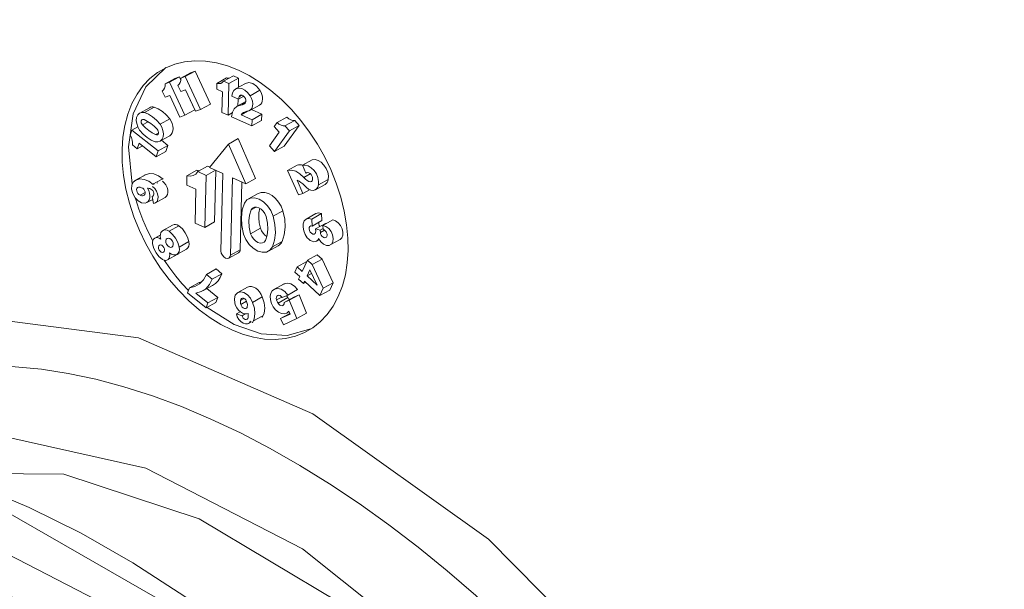
# Model space of a CAD drawing. Extents: x 0 to 11, y 0 to 8.5.
# Drawn here: x 2.4 to 2.5, y 5 to 5.1 of the extents above; entities that cross this region are included whole.
import ezdxf
from ezdxf.xclip import XClip

# ---------------------------------------------------------------- set-up
doc = ezdxf.new("R2010")
doc.units = 0
doc.header["$MEASUREMENT"] = 0
doc.header["$XCLIPFRAME"] = 0

# ---------------------------------------------------------------- blocks, each defined once
blk = doc.blocks.new('LF1.5-Filter45')
at = {"color": 0, "linetype": 'Continuous', "lineweight": 0, "extrusion": (0, 1, 0)}
for p, q in [((-10.90918721717648, -11.28432878294464), (-10.92879170478608, -11.29519113916214)), ((-10.90918721717648, -11.28432878294464), (-10.91790688319759, -11.28750688837559)), ((-10.90623464818696, -11.29066052054968), (-10.90918721717645, -11.28432878294461)), ((-10.88645488707777, -11.27602098785644), (-10.90605937468737, -11.28688334407394)), ((-10.89733968453123, -11.28370609034458), (-10.90605937468709, -11.28688334407421)), ((-10.87773519692163, -11.27284373412713), (-10.89733968453123, -11.28370609034464)), ((-10.86656056875137, -11.34971077630275), (-10.89733968453151, -11.28370609034475)), ((-10.87773519692163, -11.27284373412713), (-10.88645488707743, -11.27602098785675)), ((-10.84695608114114, -11.33884842008477), (-10.8777351969212, -11.27284373412692)), ((-10.80074574795915, -11.28232272029289), (-10.8203502355694, -11.29318507651075)), ((-10.79025444691601, -11.28701374111563), (-10.80074574795912, -11.28232272029315)), ((-10.91790688319736, -11.28750688837584), (-10.9375113708071, -11.29836924459343)), ((-10.92879170478608, -11.29519113916208), (-10.93751137080676, -11.29836924459287)), ((-10.89801296731454, -11.36119565596895), (-10.92879170478676, -11.29519113916242)), ((-10.9121600107706, -11.30147340597702), (-10.906503536537, -11.31360423315777)), ((-10.83388284332005, -11.29741287231225), (-10.83418204252427, -11.30907492822699)), ((-10.81427835570983, -11.28655051609426), (-10.83388284332008, -11.29741287231212)), ((-10.80985893452623, -11.29787609733361), (-10.82035023556935, -11.29318507651113)), ((-10.81148682751845, -11.36132739942553), (-10.80985893452671, -11.29787609733384)), ((-10.79025444691601, -11.28701374111563), (-10.80985893452626, -11.29787609733348)), ((-10.77652757952089, -11.29744278729456), (-10.79613206713111, -11.30830514351241)), ((-10.79072381502581, -11.30530856629745), (-10.79025444691646, -11.28701374111585)), ((-10.94361235605382, -11.31295867400409), (-10.93795557904656, -11.32509015051069)), ((-10.93795557904687, -11.32509015051079), (-10.92832001245531, -11.32157941971287)), ((-10.92832001245546, -11.32157941971253), (-10.90812750597908, -11.36488142093391)), ((-10.90650353653706, -11.31360423315786), (-10.89686796994593, -11.3100935023601)), ((-10.87840847970429, -11.35033329975098), (-10.89712853381024, -11.31018843913188)), ((-10.89686796994564, -11.31009350236031), (-10.87667508518095, -11.35339567269477)), ((-10.83418204252416, -11.30907492822697), (-10.82258868598325, -11.31425871589185)), ((-10.82258868598322, -11.31425871589221), (-10.82365666276149, -11.35588584834403)), ((-10.80377423373988, -11.32328453344316), (-10.7906157706611, -11.32916813396521)), ((-10.77982610378475, -11.32318984943111), (-10.79061577066108, -11.32916813396538)), ((-10.79061577066105, -11.32916813396551), (-10.7893755466932, -11.32459341568984)), ((-10.78322687518951, -11.32118659060619), (-10.7893755466936, -11.3245934156899)), ((-10.74754833823678, -11.31128387153073), (-10.76715282584703, -11.32214622774859)), ((-10.84695608114114, -11.33884842008477), (-10.86656056875139, -11.34971077630263)), ((-10.77551023032043, -11.33339953131005), (-10.7930750321463, -11.34313174865343)), ((-10.79167428655734, -11.34235563055944), (-10.79132778306544, -11.32884976877885)), ((-10.77638456423921, -11.33565942746547), (-10.7857942174441, -11.34087308094267)), ((-10.748340516332, -11.34104555445972), (-10.76794500394226, -11.35190791067758)), ((-10.96909095258601, -11.34611677317956), (-10.98869544019627, -11.35697912939743)), ((-10.9597524054152, -11.34505861587752), (-10.9793568930248, -11.35592097209502)), ((-10.90812750597891, -11.36488142093383), (-10.89801296731446, -11.36119565596829)), ((-10.87840847970429, -11.35033329975098), (-10.89801296731454, -11.36119565596884)), ((-10.87667508518089, -11.35339567269473), (-10.86656056875142, -11.34971077630274)), ((-10.82365666276198, -11.35588584834436), (-10.81148682751845, -11.36132739942548)), ((-10.80306618823147, -11.35666173382191), (-10.81148682751845, -11.3613273994254)), ((-10.80429649957602, -11.36454244186501), (-10.76358649545878, -11.38274528212403)), ((-10.77231188631765, -11.35318906859628), (-10.78527874590659, -11.36037368115448)), ((-10.76326506620344, -11.37021675299547), (-10.78527874590651, -11.36037368115509)), ((-10.74366057859322, -11.35935439677749), (-10.76453721096638, -11.35001973782879)), ((-10.74366057859322, -11.35935439677749), (-10.76326506620347, -11.37021675299535)), ((-10.74398200784856, -11.37188292590603), (-10.74366057859347, -11.35935439677765)), ((-10.9720590476804, -11.37428492190314), (-10.98326776322795, -11.38049539082448)), ((-10.92836067590414, -11.368246831449), (-10.94796516351454, -11.37910918766694)), ((-10.76358649545878, -11.38274528212402), (-10.7632650662037, -11.37021675299563)), ((-10.74398200784856, -11.37188292590603), (-10.76358649545881, -11.38274528212389)), ((-10.71312268569556, -11.37611120944505), (-10.71862393729512, -11.3837533531792)), ((-10.71862393729469, -11.38375335317879), (-10.70887119411088, -11.39506437369918)), ((-10.69351819808526, -11.36524885322713), (-10.71312268569551, -11.37611120944498)), ((-10.69866492708198, -11.42335459317115), (-10.66873513130065, -11.38177406632474)), ((-10.67756076177008, -11.37153798898023), (-10.69716524938033, -11.38240034519809)), ((-10.68833961891101, -11.39263642254263), (-10.69716524938042, -11.38240034519835)), ((-10.66873513130076, -11.38177406632465), (-10.68833961891101, -11.39263642254251)), ((-10.66873513130076, -11.38177406632465), (-10.67756076177016, -11.37153798898036)), ((-11.00432232008853, -11.39103448371561), (-11.0075936533029, -11.4012536955278)), ((-10.99262556226733, -11.38455360277771), (-11.00432232008856, -11.39103448371548)), ((-10.95178252265296, -11.43272966198759), (-11.00432232008833, -11.39103448371523)), ((-10.9510105175996, -11.39701397449553), (-10.95675151443404, -11.40019491724196)), ((-10.92850038811218, -11.40243811848645), (-10.94810487572241, -11.41330047470431)), ((-10.7088711941112, -11.39506437369931), (-10.72850671191452, -11.42234399672162)), ((-10.71826941469223, -11.43421694938912), (-10.6883396189109, -11.39263642254271)), ((-11.00331819421245, -11.42085865619427), (-10.99366234812942, -11.42852167016208)), ((-10.99366234812922, -11.42852167016188), (-10.99004667243125, -11.41722934161176)), ((-10.98315404448365, -11.42269928195593), (-10.99366234812922, -11.42852167016175)), ((-10.9900466724313, -11.41722934161181), (-10.95557790772994, -11.44458350726336)), ((-10.93217803504274, -11.42186730576961), (-10.95178252265299, -11.43272966198746)), ((-10.93217803504274, -11.42186730576961), (-10.94508292290177, -11.41162608623448)), ((-10.9359734201202, -11.43372115104631), (-10.93217803504294, -11.42186730576988)), ((-10.81063525027926, -11.41913128375769), (-10.84854200020501, -11.46638153388451)), ((-10.79103076266895, -11.40826892753976), (-10.8106352502792, -11.41913128375762)), ((-10.77582693538443, -11.49889493539541), (-10.81063525027974, -11.41913128375792)), ((-10.7562224477742, -11.48803257917743), (-10.79103076266949, -11.40826892753999)), ((-10.72850671191452, -11.42234399672183), (-10.71826941469231, -11.43421694938915)), ((-10.69866492708198, -11.42335459317115), (-10.71826941469223, -11.43421694938901)), ((-10.9555779077298, -11.44458350726303), (-10.95178252265282, -11.43272966198746)), ((-10.9359734201202, -11.43372115104631), (-10.95557790772994, -11.4445835072639)), ((-10.67243560979776, -11.46130731357692), (-10.69204009740801, -11.47216966979478)), ((-10.64253834889848, -11.4509085629992), (-10.66214283650873, -11.46177091921706)), ((-10.66214283650871, -11.46177091921718), (-10.6550881200213, -11.47757858955137)), ((-10.97874457274582, -11.48137186914397), (-10.99834906035607, -11.49223422536184)), ((-10.97708145024586, -11.48061989354068), (-10.99668593785608, -11.49148224975853)), ((-10.89389849402803, -11.48262588134683), (-10.89437721274143, -11.50128517028949)), ((-10.87429400641844, -11.47176352512939), (-10.89389849402803, -11.48262588134689)), ((-10.85260626104161, -11.46361249201489), (-10.87221074865186, -11.47447484823274)), ((-10.85542466668013, -11.4819804816844), (-10.87221074865181, -11.4744748482331)), ((-10.85810044132793, -11.58627565732455), (-10.8554246666803, -11.48198048168447)), ((-10.83677080080986, -11.47164484119464), (-10.85542466668016, -11.48198048168429)), ((-10.84798002591142, -11.46568104054272), (-10.85260626104158, -11.46361249201513)), ((-10.84854200020521, -11.46638153388484), (-10.82176894072188, -11.47835268779622)), ((-10.83849595371771, -11.57541330110658), (-10.83584432057014, -11.47205910231237)), ((-10.82176894072185, -11.47835268779639), (-10.82574896263927, -11.63348424392195)), ((-10.69204009740807, -11.47216966979486), (-10.6702142904256, -11.52107586987645)), ((-10.64635498775823, -11.47873291961498), (-10.65931557431884, -11.48591405644511)), ((-10.65311385348889, -11.47648469784795), (-10.6550881200213, -11.47757858955123)), ((-10.94394425610537, -11.48932269196383), (-10.96231015444817, -11.49949877684945)), ((-10.89437721274163, -11.50128517028966), (-10.87582784227604, -11.50957923055353)), ((-10.80658002832822, -11.64205578753839), (-10.80259999486753, -11.48692378148362)), ((-10.80259999486779, -11.48692378148385), (-10.77582693538446, -11.49889493539522)), ((-10.78697554071792, -11.63119343132047), (-10.78349337272658, -11.49546700810032)), ((-10.7562224477742, -11.48803257917743), (-10.77582693538446, -11.49889493539528)), ((-10.66099637725622, -11.51809441269654), (-10.67279827485768, -11.49164911519545)), ((-10.64315934237316, -11.49368550771896), (-10.64578238152376, -11.49513886810223)), ((-10.61641671361153, -11.49999499681119), (-10.63602120122189, -11.51085735302912)), ((-10.61040233268494, -11.49024120459843), (-10.63000682029519, -11.50110356081629)), ((-10.97798212360146, -11.5160200899955), (-10.98808868562193, -11.52161988321565)), ((-10.97910729939193, -11.52096925340079), (-10.98174540814923, -11.5224309634762)), ((-10.87582784227606, -11.5095792305535), (-10.87757217771747, -11.57756917559463)), ((-10.75084656756289, -11.5183878019494), (-10.77045105517314, -11.52925015816727)), ((-10.67021429042501, -11.52107586987617), (-10.66099637725614, -11.51809441269618)), ((-10.64766022935177, -11.51070518671957), (-10.66099637725622, -11.51809441269641)), ((-10.96244065857217, -11.53001170400499), (-10.97428831427203, -11.53657619368292)), ((-10.96155755430581, -11.52312678525209), (-10.96356479622233, -11.52423894779089)), ((-10.96356479622233, -11.52423894779083), (-10.96081463366573, -11.5383617894075)), ((-10.93753464378034, -11.52638549538987), (-10.95713913139059, -11.53724785160774)), ((-10.75499267358651, -11.54549614199106), (-10.76487315224003, -11.55097066807262)), ((-10.70115966478349, -11.55285444037341), (-10.72076415239374, -11.56371679659126)), ((-10.63503132033887, -11.55867605626011), (-10.65463580794909, -11.56953841247797)), ((-10.62395397524176, -11.55867417546855), (-10.64355846285136, -11.56953653168605)), ((-10.62301839766326, -11.57268482488915), (-10.62395397524139, -11.55867417546835)), ((-10.92265897496079, -11.58157313785484), (-10.94226346257105, -11.59243549407271)), ((-10.87757217771766, -11.57756917559464), (-10.85810044132796, -11.58627565732446)), ((-10.83849595371771, -11.57541330110658), (-10.85810044132796, -11.58627565732443)), ((-10.64262288527351, -11.58354718110712), (-10.64355846285164, -11.56953653168614)), ((-10.62301839766326, -11.57268482488915), (-10.64262288527351, -11.58354718110701)), ((-10.61598134148605, -11.57817500211023), (-10.63558582909644, -11.58903735832817)), ((-10.60130883391571, -11.57143029112866), (-10.62091332152596, -11.58229264734652)), ((-10.61439777715773, -11.57868254718543), (-10.61598134148579, -11.5781750021098)), ((-10.94749630716586, -11.60161739027511), (-10.95847936400608, -11.6077028273511)), ((-10.90989031938389, -11.58330401698107), (-10.92949480699428, -11.59416637319901)), ((-10.74650354803106, -11.58803204407198), (-10.76610803564065, -11.59889440028948)), ((-10.6355858290963, -11.58903735832748), (-10.63527012103643, -11.59376130693273)), ((-10.62632616431671, -11.59200515520064), (-10.63558582909587, -11.58903735832784)), ((-10.62048102187538, -11.58876650797833), (-10.62632616431668, -11.59200515520052)), ((-10.62601204317286, -11.59670547895234), (-10.62632616431685, -11.59200515520071)), ((-10.61754114998876, -11.59201196892135), (-10.62601204317286, -11.59670547895223)), ((-10.62091332152596, -11.58229264734663), (-10.62035287613733, -11.59068554179301)), ((-10.88985692042314, -11.61478125902617), (-10.90946140803339, -11.62564361524403)), ((-10.70274338642878, -11.61458772183525), (-10.72234787403903, -11.6254500780531)), ((-10.62852392617984, -11.61082484105958), (-10.6339492909149, -11.61383089995465)), ((-10.58654036564635, -11.61062563661153), (-10.60614485325595, -11.62148799282903)), ((-10.91344661128468, -11.64063269702987), (-10.93305109889493, -11.65149505324773)), ((-10.89479525398798, -11.62977273409723), (-10.91439974159823, -11.6406350903151)), ((-10.79038045868722, -11.63717052161941), (-10.80998494629747, -11.64803287783726)), ((-10.78697554071792, -11.63119343132047), (-10.80658002832817, -11.64205578753832)), ((-10.71088495848755, -11.62319749950974), (-10.7304894460978, -11.63405985572761)), ((-10.63241096834636, -11.64103780285258), (-10.6520154559561, -11.65190015907016)), ((-10.62276040697978, -11.65006748007748), (-10.63241096834582, -11.64103780285195)), ((-10.65331713954313, -11.65471449939164), (-10.67242526138224, -11.6653018317513)), ((-10.65201545595599, -11.6519001590693), (-10.66250639625369, -11.6745823812243)), ((-10.64236489459003, -11.66092983629545), (-10.65201545595627, -11.65190015906972)), ((-10.62276040697978, -11.65006748007748), (-10.64236489459003, -11.66092983629534)), ((-10.62023914798774, -11.70837378603802), (-10.64236489458994, -11.66092983629538)), ((-10.60063466037749, -11.69751142982005), (-10.62276040697969, -11.65006748007741)), ((-10.83539080587471, -11.66968175679869), (-10.85499529348496, -11.68054411301655)), ((-10.84326936269164, -11.69008597680334), (-10.85499529348493, -11.68054411301622)), ((-10.82366487508142, -11.67922362058607), (-10.84326936269181, -11.69008597680401)), ((-10.82366487508142, -11.67922362058607), (-10.83539080587479, -11.66968175679886)), ((-10.67242526138221, -11.66530183175142), (-10.67729400143685, -11.6758295207411)), ((-10.67729400143639, -11.67582952074087), (-10.66737513853653, -11.68511015707267)), ((-10.66250639625366, -11.67458238122445), (-10.67242526138196, -11.66530183175138)), ((-10.65287601385651, -11.68359319594489), (-10.64719628122716, -11.67131406703518)), ((-10.64381193145186, -11.67857101460423), (-10.65287601385651, -11.68359319594478)), ((-10.64719628122719, -11.67131406703503), (-10.63263993807916, -11.70252674481209)), ((-10.86950917740046, -11.69666263732756), (-10.88911366501071, -11.70752499354542)), ((-10.7000083113148, -11.70026548092552), (-10.71961279892505, -11.71112783714339)), ((-10.69849695133692, -11.69956109597979), (-10.71810143894717, -11.71042345219764)), ((-10.6673751385369, -11.6851101570729), (-10.66972646151185, -11.6901945274687)), ((-10.66972646151185, -11.69019452746865), (-10.6600960768861, -11.69920525532932)), ((-10.66009607688576, -11.6992052553293), (-10.6577447516822, -11.69412079807433)), ((-10.65520626039097, -11.69649593031858), (-10.66009607688576, -11.69920525532937)), ((-10.65774475168243, -11.69412079807439), (-10.62696652583221, -11.72291835860962)), ((-10.63263993807945, -11.70252674481223), (-10.65287601385648, -11.68359319594462)), ((-10.60063466037749, -11.69751142982005), (-10.62023914798774, -11.70837378603791)), ((-10.60736203822225, -11.71205600239162), (-10.60063466037809, -11.69751142982025)), ((-10.88911366501077, -11.7075249935455), (-10.89253607574665, -11.71760749186629)), ((-10.89253607574704, -11.71760749186651), (-10.85525293097467, -11.74794396057672)), ((-10.85183038648179, -11.73786158166186), (-10.8761375641119, -11.71808363491325)), ((-10.84255316974801, -11.7027629983688), (-10.86215765735826, -11.71362535458666)), ((-10.83222589887148, -11.72699922544392), (-10.85412938010927, -11.70917708697426)), ((-10.77227527225503, -11.70613967314567), (-10.79187975986525, -11.71700202936353)), ((-10.67190080576566, -11.71110917188775), (-10.69150529337591, -11.72197152810561)), ((-10.6269665258325, -11.72291835860959), (-10.62023914798834, -11.70837378603822)), ((-10.60736203822225, -11.71205600239162), (-10.6269665258325, -11.72291835860947)), ((-10.83564844336413, -11.73708160435855), (-10.85525293097439, -11.74794396057641)), ((-10.85525293097439, -11.74794396057653), (-10.85183038648182, -11.73786158166184)), ((-10.83222589887148, -11.72699922544392), (-10.85183038648174, -11.73786158166177)), ((-10.83564844336413, -11.73708160435855), (-10.83222589887157, -11.72699922544386)), ((-10.77906872928238, -11.72902700931584), (-10.78619584394633, -11.73297596528063)), ((-10.77416790034479, -11.73447072417332), (-10.78555442171043, -11.74077971085099)), ((-10.74268596680034, -11.72588755771011), (-10.76229045441059, -11.73674991392798)), ((-10.70344926152461, -11.72604157294998), (-10.71394757916368, -11.7318584281594)), ((-10.69144229007014, -11.7272775043654), (-10.71104677768039, -11.73813986058326)), ((-10.70263611325092, -11.72712412645508), (-10.69150529337633, -11.72197152810567)), ((-10.67910797470429, -11.72643101603415), (-10.69871246231454, -11.73729337225201)), ((-10.68855597275294, -11.73259160125781), (-10.69871246231466, -11.73729337225197)), ((-10.66895148514263, -11.72172924503986), (-10.68855597275288, -11.73259160125772)), ((-10.67343260193738, -11.76938448568472), (-10.6885559727533, -11.73259160125796)), ((-10.66895148514263, -11.72172924503986), (-10.67910797470435, -11.72643101603402)), ((-10.65382811432712, -11.75852212946675), (-10.66895148514302, -11.72172924504004)), ((-10.78688103514196, -11.75563524361799), (-10.79474244324669, -11.75999105321143)), ((-10.6874842786971, -11.75895127640112), (-10.70613794181122, -11.76928680454864)), ((-10.68881236680963, -11.75571999003188), (-10.69347421824025, -11.75830300530272)), ((-10.68930650259466, -11.75451773981091), (-10.68689725186652, -11.76037953389347)), ((-10.65382811432712, -11.75852212946675), (-10.67343260193738, -11.76938448568461)), ((-10.78327137102556, -11.76341315110493), (-10.79474244324677, -11.75999105321172)), ((-10.77709900749411, -11.75999319886142), (-10.78327137102548, -11.76341315110484)), ((-10.76451683807522, -11.77584235102989), (-10.77024250572216, -11.77901480025696)), ((-10.74314097174664, -11.764463511236), (-10.76015195457762, -11.773888871327)), ((-10.68689725186621, -11.76037953389335), (-10.70613794181128, -11.76928680454858)), ((-10.70613794181122, -11.76928680454877), (-10.69982109090347, -11.78160141695856)), ((-10.69982109090327, -11.78160141695846), (-10.67343260193726, -11.76938448568434))]:
    blk.add_line(p, q, dxfattribs=at)
at = {"color": 0, "linetype": 'Continuous', "lineweight": 0}
for centre, major_axis, ratio, start_param, end_param in [((-7.789912990431929, -10.69375220152676), (3.973138275400242, -4.714788416977205), 0.5416752204197223, 0.5712882779112439, 3.69121687316655), ((-7.857799903195314, -10.75096030243067), (3.859513185064214, -4.579953376598369), 0.5416752204197223, 0.5712882779112375, 3.493771547181015), ((-8.841240045577479, -11.5797024061471), (3.331762556435796, -3.953689607648859), 0.5416752204197222, 0.571288277911243, 3.264453290576941), ((-8.92961934513508, -11.65417938088492), (3.30889800103505, -3.926557015352683), 0.5416752204197223, 0.571288277911267, 3.150370805207607), ((-9.404367210497185, -12.05424800501293), (-3.302414747220726, 3.918863557972315), 0.541675220419722, 3.132814484869441, 6.291963475899945), ((-9.834254681824035, -12.41651290756796), (3.058838931599968, -3.629820400009525), 0.5416752204197223, 0.5712882779112367, 4.391974306095676), ((-10.78423180702572, -11.52424937770843), (0.1453958989201723, -0.2624119520471487), 0.664724907964747, 3.179060331715801, 4.270361674779354), ((-10.95683206579619, -11.29113576226855), (0.012377455944475, -0.0223389545364724), 0.6647249079647468, 0.0581625289716401, 0.9091726324146323), ((-10.92538004553955, -11.27965071344906), (0.012377455944475, -0.0223389545364724), 0.664724907964747, 0.0581855731561544, 0.909210184466837), ((-10.83645104869018, -11.27412362473116), (0.012377455944475, -0.0223389545364724), 0.6647249079647468, 5.721570532662334, 6.572625476815136), ((-10.81684656108061, -11.26326126851371), (0.012377455944475, -0.0223389545364724), 0.6647249079647473, 5.721570532663861, 5.993745137496147), ((-10.76290383839617, -11.32203104961333), (-0.0136237411247191, 0.0245882623187699), 0.6647249079647468, 4.782118776371149, 6.283185307179467), ((-10.78250832600639, -11.33289340583131), (-0.0136237411247191, 0.0245882623187699), 0.6647249079647468, 4.782118776371149, 7.125621538480572), ((-10.78255792234785, -11.32964592731245), (-0.0045364126279339, 0.0081873622421844), 0.664724907964747, 3.822097090024719, 6.88348753476523), ((-10.77904670780435, -11.33187144607909), (0.0111017038620498, -0.02003646459856), 0.6647249079647468, 5.902676823120668, 7.973986846769744), ((-10.75944222019404, -11.32100908986116), (0.0111017038620498, -0.02003646459856), 0.6647249079647473, -6.72e-13, 1.690801539593373), ((-10.95673850473616, -11.36841059286028), (-0.0123524478498607, 0.0222938196807203), 0.6647249079647473, 5.7451903202049, 6.283185307178838), ((-10.77302881490905, -11.37931135918801), (-0.0200462172371206, 0.0361796105352472), 0.6647249079647471, 6.008289643232034, 7.107988730131434), ((-10.79110612964498, -11.32018794524268), (0.0107570671163093, -0.0194144608015576), 0.664724907964747, 5.910018467374431, 6.762807230114946), ((-10.97634299234641, -11.37927294907827), (-0.0123524478498607, 0.0222938196807203), 0.664724907964747, 5.745190320206337, 8.025501678836315), ((-10.97468661742667, -11.40852446706992), (-0.0281262550625117, 0.0507625424757127), 0.6647249079647471, 4.934409553232177, 5.694842389454572), ((-10.95508212981644, -11.39766211085195), (-0.0281262550625117, 0.0507625424757127), 0.6647249079647471, 4.934409553223693, 5.694842389453267), ((-10.7593388814825, -11.39142520975213), (-0.0200462172371206, 0.0361796105352472), 0.6647249079647471, 6.064331330931394, 6.564787746634653), ((-10.98034914440077, -11.37631380022686), (-0.0035114951270608, 0.0063375810304112), 0.664724907964747, 5.532653355812074, 8.168750702446056), ((-10.95544100238501, -11.33693295939031), (0.0352222049787114, -0.0635693828540725), 0.6647249079647468, 5.057967199225616, 5.564499834331599), ((-10.98135931799103, -11.43334681843058), (-0.0352222049787114, 0.0635693828540725), 0.6647249079647471, 5.064868093228268, 5.564412101754891), ((-10.96045732357225, -11.39100665502371), (0.0123524478498607, -0.0222938196807203), 0.6647249079647471, 5.744363300485175, 8.025591939634936), ((-10.94085283596203, -11.38014429880573), (0.0123524478498607, -0.0222938196807203), 0.6647249079647471, -7.474e-13, 1.742406632432795), ((-10.70542993733514, -11.35871283584268), (0.012377455944475, -0.0223389545364724), 0.6647249079647475, 5.17905334608049, 6.030080568924323), ((-10.68582544972554, -11.34785047962525), (0.012377455944475, -0.0223389545364724), 0.6647249079647467, 5.179053346080741, 6.030080568927429), ((-11.02241981616171, -11.40952292298601), (0.012377455944475, -0.0223389545364724), 0.6647249079647468, 0.7216088823167192, 1.572660268604082), ((-10.96211130608853, -11.36175137471491), (0.0281292114457897, -0.0507678781854044), 0.6647249079647471, 4.934383438283322, 5.694415615015397), ((-10.95645117151855, -11.39396580387567), (0.0035114951270608, -0.0063375810304112), 0.6647249079647467, 5.533533640247634, 8.237970933561), ((-10.65623527827216, -11.49907973941806), (-0.0200462172371206, 0.0361796105352472), 0.6647249079647471, 5.744165955953635, 6.132181781127584), ((-10.65081351065572, -11.48734505846984), (0.0136237411247191, -0.0245882623187699), 0.6647249079647473, 0.6651032204070451, 3.008221088243995), ((-10.6312090230455, -11.47648270225257), (0.0136237411247191, -0.0245882623187699), 0.6647249079647473, 0.6651032204422913, 3.008221088220479), ((-10.96646831234699, -11.50352818496182), (-0.0122762603988266, 0.0221563158178476), 0.6647249079647468, 6.17492984278213, 6.283185307179875), ((-10.95532189562553, -11.52074650988623), (-0.0221239730979895, 0.0399295648006517), 0.664724907964747, 5.187185402941852, 6.269532775396921), ((-10.89701725710398, -11.44895915013345), (0.0179807017723287, -0.0324517478573791), 0.6647249079647473, 5.699611098232399, 6.671264810810159), ((-10.87741276949373, -11.43809679391546), (0.0179807017723288, -0.0324517478573791), 0.664724907964747, 5.6996110982314, 5.895105803533516), ((-10.67583976588241, -11.50994209563605), (-0.0200462172371206, 0.0361796105352472), 0.6647249079647468, 5.032335015372725, 6.132181781128528), ((-10.64925902590656, -11.48577046238378), (-0.0049113755656181, 0.0088640990494383), 0.6647249079647471, 2.917126239019208, 6.451511631783422), ((-10.98607279995724, -11.51439054117981), (-0.0122762603988266, 0.0221563158178476), 0.6647249079647471, 6.17492984278213, 9.171280320236768), ((-10.97492638323575, -11.53160886610422), (-0.0221239730979895, 0.0399295648006517), 0.664724907964747, 5.187185402943553, 6.269532775396921), ((-10.96487620094314, -11.50352044882663), (0.0042007734650717, -0.0075815973714812), 0.6647249079647471, 1.636655670573528, 1.949548652232333), ((-10.96560640277639, -11.50600066439142), (0.0109225761145801, -0.019713173073638), 0.6647249079647471, 1.641157993414635, 1.676865719857743), ((-10.94731193639933, -11.50873934126264), (0.0097772926192019, -0.0176461541271318), 0.664724907960499, -1.55638e-11, 2.173925953679006), ((-10.67277761971274, -11.52798060306597), (-0.0200462172371206, 0.0361796105352472), 0.6647249079647471, 5.088476579451763, 5.588984637450947), ((-10.64909757135851, -11.47466166452483), (0.0107570671163093, -0.0194144608015576), 0.6647249079647473, 4.934543700915728, 5.786953953315212), ((-10.64712290508387, -11.49082088842986), (0.0111017038620498, -0.0200364645985601), 0.6647249079647468, 4.927011522561231, 6.998642048946584), ((-10.62751841747356, -11.47995853221263), (0.0111017038620498, -0.0200364645985601), 0.6647249079647468, -6.717e-13, 0.7154567418101002), ((-10.98842965070079, -11.51387772448518), (0.0042007734650717, -0.0075815973714812), 0.6647249079647471, 2.876774326729837, 5.640317930640335), ((-10.98562040850402, -11.51841751349711), (-0.0067011031200322, 0.0120942169872504), 0.6647249079647473, 5.511931050929084, 6.146653147008392), ((-10.98728993075008, -11.50984301603272), (0.0067011031200322, -0.0120942169872504), 0.6647249079647473, 5.511931050931807, 6.146653147046516), ((-10.98448068855339, -11.51438280504462), (-0.0042007734650717, 0.0075815973714812), 0.6647249079647471, 2.876774326787137, 5.640317930609977), ((-10.98521089038661, -11.5168630206094), (0.0109225761145801, -0.019713173073638), 0.6647249079647471, 6.029687667363526, 7.960051027040612), ((-10.96846166585226, -11.52369281966731), (-0.0083962739055425, 0.0151536779361681), 0.6647249079647473, 5.433682554975646, 5.969257473366985), ((-10.9664390263419, -11.51668408265924), (-0.0039670592506174, 0.0071597876526955), 0.664724907964747, 2.929121393741956, 5.588778993467454), ((-10.96691642400952, -11.51960169748048), (-0.0097772926190798, 0.0176461541271996), 0.6647249079547687, 2.857794552409957, 5.315518607272211), ((-10.73046501891755, -11.55517262191672), (-0.0203815486453301, 0.0367848199673187), 0.6647249079647468, 4.418669767273872, 6.283185307179572), ((-10.78423180702572, -11.52424937770843), (0.1453958989201723, -0.2624119520471487), 0.664724907964747, 4.372930207368249, 4.68447206907392), ((-10.71210077082597, -11.59881282955822), (-0.0464132303879977, 0.0837670558618402), 0.6647249079647471, 0.466339684497791, 1.226345121733488), ((-10.75006950652781, -11.56603497813469), (-0.0203815486453301, 0.0367848199673187), 0.6647249079647468, 4.418669767273872, 6.699178113413302), ((-10.71210077082597, -11.59881282955822), (-0.0367201704599863, 0.0662729257253636), 0.664724907964747, 0.4736684507384103, 1.219060957058968), ((-10.75006950652781, -11.56603497813469), (-0.0106884887173186, 0.0192906898308421), 0.6647249079647471, 4.439179709211332, 6.678679050778656), ((-10.69249628321628, -11.58795047334084), (-0.0367201704599863, 0.0662729257253636), 0.664724907964747, 0.6123200945144562, 1.219060957058565), ((-10.7692277154776, -11.55363972254039), (0.0464083353927341, -0.0837582213261212), 0.6647249079647471, 0.4662829291649836, 1.226703924597111), ((-10.6241353875381, -11.57834114321824), (-0.010895932800756, 0.0196650869581318), 0.6647249079647471, 5.5776643687377, 6.283185307180207), ((-10.91319467124708, -11.59865440652009), (-0.0094643037137104, 0.0170812686652557), 0.6647249079647476, 5.362874177701736, 6.283185307179949), ((-10.78883220308791, -11.56450207875834), (0.0367152754647226, -0.0662640911896447), 0.6647249079647468, 0.4736159434095936, 1.219370393429777), ((-10.78883220308791, -11.56450207875834), (0.0464083353927341, -0.0837582213261212), 0.6647249079647471, 0.4662829291652935, 1.226703924596632), ((-10.63779404676992, -11.59267670163797), (-0.0147440223417349, 0.0266101569057713), 0.6647249079647471, 0.7229396490113614, 1.751972013869531), ((-10.64373987514835, -11.58920349943619), (-0.010895932800756, 0.0196650869581318), 0.6647249079647471, 5.5776643687377, 7.003826688607338), ((-10.62239647354985, -11.58074198725624), (-0.0043232879267258, 0.0078027126799281), 0.6647249079647468, 0.6026228073535121, 1.66777762541776), ((-10.59707174730974, -11.59161849514076), (-0.0105313816633934, 0.019007141470764), 0.6647249079647468, 3.141592653589146, 5.848865441484027), ((-10.93279915885742, -11.60951676273804), (-0.0094643037137104, 0.0170812686652557), 0.6647249079647471, 5.362874177697922, 7.512179867531196), ((-10.93720664870005, -11.62318514803432), (-0.0184458930430059, 0.0332913296497149), 0.6647249079647471, 4.290146601254398, 5.317333377689106), ((-10.91760216109046, -11.61232279181688), (-0.0184458930430059, 0.0332913296497149), 0.6647249079647471, 4.290146601259985, 5.317333377688135), ((-10.75087099474314, -11.5972750357604), (0.0203815486453301, -0.0367848199673186), 0.6647249079647471, 4.417978498798521, 6.699098595045008), ((-10.75087099474314, -11.5972750357604), (0.0106884887173186, -0.0192906898308421), 0.6647249079647471, 4.438352804029372, 6.678590098843876), ((-10.73126650713288, -11.58641267954242), (0.0106884887173186, -0.0192906898308421), 0.6647249079647468, 4.438352804039176, 5.455905908342853), ((-10.6420009611601, -11.59160434347421), (0.0043232879267258, -0.0078027126799281), 0.664724907964747, 2.538969846175203, 7.238687379073005), ((-10.61667623491934, -11.60248085135819), (0.0105313816633934, -0.019007141470764), 0.6647249079647468, 4.68050206922548, 8.990458095075647), ((-10.61928119355261, -11.59886245192832), (-0.0043232937425617, 0.0078027231764062), 0.664724907964747, 0.9555012480551988, 5.747714735517247), ((-10.95025640782796, -11.62254369974404), (-0.0082229561781937, 0.0148408723928498), 0.6647249079647468, 5.305223980038725, 7.308127609839463), ((-10.93720605686695, -11.62318460088039), (0.0169292640594926, -0.0305541027055526), 0.664724907964747, 4.246427903258959, 5.361292290705116), ((-10.90425955770169, -11.61269146543198), (0.0094643037137104, -0.0170812686652557), 0.664724907964747, 3.625e-13, 1.102847235439129), ((-10.73126650713288, -11.58641267954242), (0.0203815486453301, -0.0367848199673186), 0.6647249079647471, -1.33e-14, 0.4159132878654218), ((-10.64378455433254, -11.59608011955799), (0.0098352634176444, -0.0177507803967633), 0.6647249079647468, 4.982134536718253, 6.758473046161716), ((-10.94127388786782, -11.63665448262875), (0.0082227889729099, -0.0148405706191049), 0.664724907964747, 5.441126094210227, 7.444051548187706), ((-10.92386404531194, -11.62355382164996), (0.0094643037137104, -0.0170812686652557), 0.664724907964747, 5.237132648576343, 7.386032542618715), ((-10.9216694002576, -11.62579212641077), (0.0082227889729099, -0.0148405706191049), 0.664724907964747, 6.401e-13, 0.2333522377101013), ((-10.81614265647792, -11.63691938178559), (0.0061577101804679, -0.0111134960517995), 0.6647249079647466, 4.065220745018618, 7.052499714854773), ((-10.7965381688677, -11.6260570255676), (0.0061577101804679, -0.0111134960517995), 0.6647249079647466, 3.161e-13, 0.7693144076739208), ((-10.78423180702572, -11.52424937770843), (0.1453958989201723, -0.2624119520471487), 0.664724907964747, 4.834313811888744, 5.09934988845533), ((-10.91363037527105, -11.63037786441505), (0.0401820468132755, -0.0725209543036062), 0.6647249079647473, 5.989673286203714, 6.794662691571108), ((-10.88273521656129, -11.63024204406518), (0.0401820468132756, -0.0725209543036061), 0.6647249079647471, -1.294e-13, 0.5314598553898934), ((-10.61700956952251, -13.07613813982074), (-1.003753021430932, 1.191119661817381), 0.5416752204197223, 2.938026303474342, 6.486751657294361), ((-10.90233970417154, -11.64110440028317), (0.0401820468132756, -0.0725209543036061), 0.6647249079647471, 6.019035166586286, 6.814645162580855), ((-10.89402588766145, -11.61951550819761), (0.0401820468132756, -0.0725209543036062), 0.6647249079647468, 5.989673286206112, 6.078418650013605), ((-10.6869390209724, -11.72385306500518), (0.0130692903423889, -0.0235875840796593), 0.6647249079647473, 3.048663209245088, 3.141592653590628), ((-10.68548225934805, -11.72317864951416), (-0.0130692496315372, 0.0235875106043128), 0.6647249079647468, 4.860333291498529, 6.279710714049135), ((-10.77960349946642, -11.73915834518151), (-0.0122762603988266, 0.0221563158178476), 0.664724907964747, 4.461679683134807, 7.4579467783621), ((-10.75999901185619, -11.72829598896352), (-0.0122762603988266, 0.0221563158178476), 0.6647249079647471, 4.461679683134231, 6.28318530717799), ((-10.70654350858265, -11.73471542122317), (-0.0130692903423889, 0.0235875840796593), 0.6647249079647471, 6.190255862834881, 9.735471809618948), ((-10.7050867469583, -11.73404100573215), (-0.0130692496315372, 0.0235875106043128), 0.6647249079647468, 4.860333291498529, 6.279710714049135), ((-10.78153180690486, -11.73905117452257), (0.0109225761145801, -0.019713173073638), 0.6647249079647467, 4.316354127472578, 6.246786700193981), ((-10.77597956808685, -11.73983113500671), (-0.0067011031200322, 0.0120942169872504), 0.6647249079647466, 0.6570804136016616, 1.291571592276436), ((-10.77966186438965, -11.73636253461879), (-0.0042007734650716, 0.0075815973714812), 0.6647249079647471, 4.304896286605278, 7.068574441070204), ((-10.78294438463061, -11.73775361921592), (0.0067011031200322, -0.0120942169872504), 0.6647249079647467, 0.657171214407753, 1.29169372268558), ((-10.79194969662566, -11.74506915676086), (0.0221239730979894, -0.0399295648006517), 0.6647249079647471, 0.3323131345086251, 1.414682479390321), ((-10.77234520901606, -11.73420680054342), (0.0221239730979894, -0.0399295648006517), 0.6647249079647471, 0.3323131345130803, 1.414682479394789), ((-10.70744328963843, -11.73121527282853), (-0.0045518512491343, 0.0082152260179593), 0.6647249079647468, 4.845741975935262, 7.574621430322789), ((-10.70255420968527, -11.73146853128607), (-0.0078180828808366, 0.0141101530735273), 0.6647249079647467, 1.243838472709233, 1.677593650096499), ((-10.70581502244621, -11.73471604084304), (0.0045518512491343, -0.0082152260179593), 0.6647249079647471, 4.761306755598118, 7.202270299071648), ((-10.68294972207505, -11.72060617506808), (0.0078180828808366, -0.0141101530735273), 0.664724907964747, 4.517466703495813, 4.819186303685595), ((-10.68621053483591, -11.7238536846251), (0.0045518512491343, -0.0082152260179593), 0.664724907964747, 4.761306755592654, 5.364100315279783), ((-10.78423180702572, -11.52424937770843), (0.1453958989201723, -0.2624119520471487), 0.664724907964747, 5.279844798658628, 6.245713729865682), ((-10.77926203495025, -11.74122312202391), (0.0042007734650717, -0.0075815973714812), 0.664724907964747, 4.304589840325178, 7.068832549904647), ((-10.78383561947257, -11.75734747386838), (0.0083962739055425, -0.0151536779361681), 0.6647249079647467, 0.578863958315547, 1.114430138629512), ((-10.78001979834107, -11.76136864612965), (0.009777292618974, -0.0176461541272584), 0.6647249079529503, 4.286176049427552, 6.743798760794292), ((-10.77743002343405, -11.7634288975115), (0.0039670592506174, -0.0071597876526955), 0.6647249079647471, 4.357434866072062, 7.017127602515451), ((-11.05256191415438, -13.44317681438009), (1.085267064302558, -1.28784961142212), 0.5416752204197222, 2.24e-14, 3.141592653589805), ((-10.73116810930935, -13.17233920416919), (0.8966831015684221, -1.064063419878862), 0.5416752204197223, 0.5712882779112527, 2.975644471313173), ((-11.14898005560735, -13.52442809744305), (-1.053047026352194, 1.249615185335443), 0.5416752204197222, 5.283677258295929, 6.692550584366811), ((-11.11684067512303, -13.49734433642206), (-1.085267064302558, 1.28784961142212), 0.5416752204197222, 3.141592653589815, 6.283185307179608), ((-10.73116810931, -13.17233920416973), (0.8457756268129962, -1.003653246439766), 0.5416752204197223, 0.571288277911262, 2.849687203335083), ((-11.14898005560735, -13.52442809744305), (-1.001991294067648, 1.189029079715643), 0.5416752204197223, 2.881227875498111, 6.548343825580587), ((-11.18083897079535, -13.55127551118708), (-0.9697725140301923, 1.150796146351543), 0.5416752204197224, 3.13596902617641, 6.288808934592998)]:
    blk.add_ellipse(centre, major_axis=major_axis, ratio=ratio, start_param=start_param, end_param=end_param, dxfattribs=at)
for centre, major_axis, ratio in [((-10.94508216715562, -11.62908709488961), (0.0039289752181602, -0.0070910532153893), 0.664724907964747), ((-10.92899642610919, -11.6170339957398), (0.0048370889236359, -0.0087300257854854), 0.6647249079647471)]:
    blk.add_ellipse(centre, major_axis=major_axis, ratio=ratio, dxfattribs=at)
for points, knots in [([(-10.80398676607885, -11.79206767748357), (-10.77548615464081, -11.80481127917413), (-10.74491806360527, -11.81186547010423), (-10.68831156014062, -11.81027821855636), (-10.66227314771151, -11.80163677607844), (-10.62077991427301, -11.77338777911065), (-10.60255937630236, -11.75189729760882), (-10.57774749074517, -11.69805411787882), (-10.5711561431585, -11.66570141965076), (-10.56947707255904, -11.60026410163446), (-10.5742774316827, -11.56281778030252), (-10.59579463008432, -11.48825927683479), (-10.61251146936214, -11.45114709469901), (-10.65163013838676, -11.38685374904281), (-10.67663940933428, -11.35538713505619), (-10.73188120869511, -11.30378866799226), (-10.76211373710839, -11.28365681491489), (-10.81911495998435, -11.25816961153384), (-10.84968305101981, -11.25111542060378), (-10.90628955448437, -11.25270267215153), (-10.93232796691345, -11.26134411462941), (-10.97382120035203, -11.28959311159708), (-10.99204173832274, -11.31108359309898), (-11.01685362388022, -11.36492677282896), (-11.02344497146686, -11.39727947105717), (-11.02512404206632, -11.46271678907355), (-11.0203236829426, -11.50016311040549), (-10.99880648454109, -11.57472161387321), (-10.98208964526316, -11.61183379600899), (-10.94297097623851, -11.67612714166516), (-10.91796170529096, -11.70759375565174), (-10.86271990593013, -11.75919222271571), (-10.83248737751683, -11.77932407579305), (-10.80398676607885, -11.79206767748357)], [0, 0, 0, 0, 0.1130060092616945, 0.1130060092616945, 0.2260120185233889, 0.2260120185233889, 0.3390180277857882, 0.3390180277857882, 0.4520240370481875, 0.4520240370481875, 0.5650300463109043, 0.5650300463109043, 0.678036055573621, 0.678036055573621, 0.7910420648349981, 0.7910420648349981, 0.9040480740963751, 0.9040480740963751, 1.017054083357752, 1.017054083357752, 1.130060092619129, 1.130060092619129, 1.243066101881846, 1.243066101881846, 1.356072111144562, 1.356072111144562, 1.469078120407279, 1.469078120407279, 1.582084129669996, 1.582084129669996, 1.695090138931373, 1.695090138931373, 1.80809614819275, 1.80809614819275, 1.80809614819275, 1.80809614819275]), ([(-9.525101228327657, -13.79673397235523), (-9.525101230684044, -13.72310565107635), (-9.53323461445828, -13.6442945544656), (-9.549726409387318, -13.56235975065971), (-9.566218204316357, -13.48042494685387), (-9.591069916195522, -13.39536582914002), (-9.623537578407507, -13.3088748109252), (-9.656005240619521, -13.22238379271027), (-9.696088781645557, -13.13446080701713), (-9.74296637560036, -13.04707133461544), (-9.789843969555164, -12.95968186221374), (-9.843515734642637, -12.87282591417043), (-9.90279331778629, -12.78839093453787), (-9.96207090092983, -12.70395595490545), (-10.02695404948912, -12.6219418609278), (-10.09603203205063, -12.54414048288373), (-10.16511001461225, -12.46633910483953), (-10.23838309605696, -12.39275072229232), (-10.31424546377261, -12.32498651893226), (-10.39010783148822, -12.25722231557222), (-10.46855942253464, -12.19528201912871), (-10.54788676874722, -12.14051831366012), (-10.62721411495968, -12.08575460819162), (-10.70741716860794, -12.03816749303028), (-10.78674460001346, -11.99879609192872), (-10.86607203141912, -11.9594246908271), (-10.94452384992328, -11.92826916001635), (-11.0203842657022, -11.9060106114654), (-11.09624468148112, -11.88375206291444), (-11.16951375072224, -11.87039023171543), (-11.23859348007101, -11.86621802189772), (-11.30767320941967, -11.86204581208002), (-11.3725633682223, -11.86706374581851), (-11.43183869223168, -11.88115851034265), (-11.49111401624117, -11.89525327486681), (-11.54477486683552, -11.91842432668514), (-11.5916651659094, -11.95017776041929), (-11.60540450704775, -11.9594818439292), (-11.61856254306872, -11.96952278604522), (-11.63111587720081, -11.98027727208685)], [0, 0, 0, 0, 0.06666666666667, 0.06666666666667, 0.06666666666667, 0.1333333333333, 0.1333333333333, 0.1333333333333, 0.2, 0.2, 0.2, 0.2666666666667, 0.2666666666667, 0.2666666666667, 0.3333333333333001, 0.3333333333333001, 0.3333333333333001, 0.4, 0.4, 0.4, 0.4666666666667, 0.4666666666667, 0.4666666666667, 0.5333333333333, 0.5333333333333, 0.5333333333333, 0.6, 0.6, 0.6, 0.6666666666667, 0.6666666666667, 0.6666666666667, 0.7333333333332999, 0.7333333333332999, 0.7333333333332999, 0.8, 0.8, 0.8, 0.819534020767225, 0.819534020767225, 0.819534020767225, 0.819534020767225]), ([(-12.13782897845695, -12.15532720295797), (-12.0633397852655, -12.09255537983502), (-11.97148350435387, -12.05085202940309), (-11.76078412650361, -12.01187071262914), (-11.64086771704828, -12.01647900554911), (-11.38344050721744, -12.07235735017075), (-11.24532728848618, -12.12537617814615), (-10.96758402867098, -12.27425364785944), (-10.82799885401334, -12.37015962949886), (-10.56154375300684, -12.59455829003104), (-10.43468462099159, -12.72289772250984), (-10.20593872937553, -12.9992139495372), (-10.10406241438644, -13.14711395063888), (-9.935267309559663, -13.44817495063437), (-9.868422432260331, -13.60128368011807), (-9.776828971067573, -13.89817206538384), (-9.75221308281536, -14.04187779331035), (-9.749381522252406, -14.30545539771926), (-9.771082300628393, -14.42553508908281), (-9.85245888012389, -14.60802882047895), (-9.903357858129311, -14.67714691169468), (-9.967294849851811, -14.73102642580221)], [4.712388980384686, 4.712388980384686, 4.712388980384686, 4.712388980384686, 5.011353831818157, 5.011353831818157, 5.324829960637437, 5.324829960637437, 5.649892463908673, 5.649892463908673, 5.97520820808041, 5.97520820808041, 6.299339576370281, 6.299339576370281, 6.623060874256148, 6.623060874256148, 6.947281002285362, 6.947281002285362, 7.272713804099241, 7.272713804099241, 7.597368393684868, 7.597368393684868, 7.853981633974479, 7.853981633974479, 7.853981633974479, 7.853981633974479])]:
    blk.add_open_spline(points, degree=3, knots=knots, dxfattribs=at)

msp = doc.modelspace()

# ---------------------------------------------------------------- block references
ref = msp.add_blockref('LF1.5-Filter45', (2.865994316255024, 5.567887057438386), dxfattribs=dict(xscale=0.0421259842519646, yscale=0.0421259842519646, zscale=0.0421259842519646))
XClip(ref).set_block_clipping_path([(-10.630179726088151, 2.5400000000002194), (-10.630179726088151, -2.5400000000002194), (-18.172365249427145, -10.352925766050603), (-7.377511539186493, -21.55703890086329), (10.657500062429463, -5.421829106647053), (10.613540836412199, -2.536713509301336), (10.613540836412199, 2.536713509301336), (1.5712922428975133, 5.49296417892262)])

doc.saveas('drawing.dxf')
